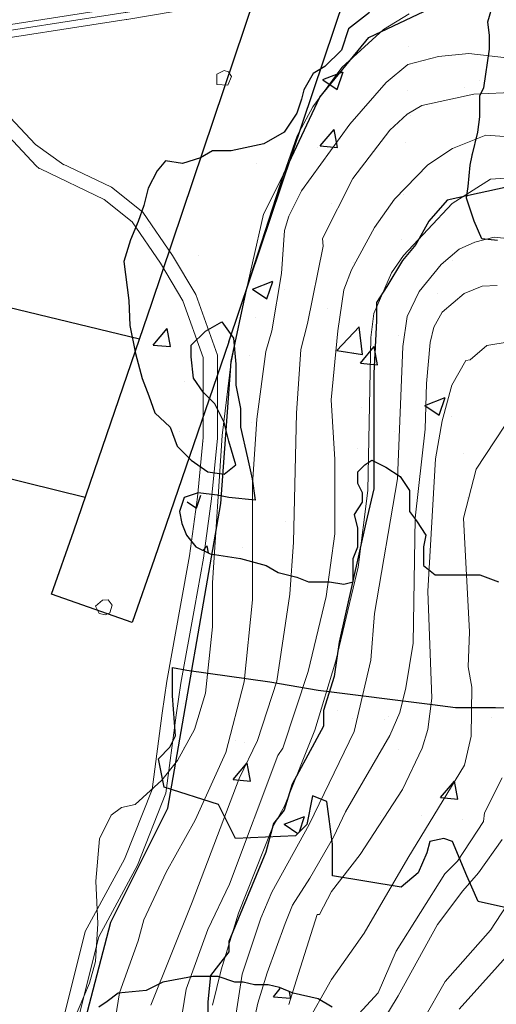
# Model space of a CAD drawing. Units: millimetres. Extents: x 240 to 4444, y 90 to 5858.
# Drawn here: x 1677 to 2012, y 4793 to 5486 of the extents above; entities that cross this region are included whole.
import ezdxf

# ---------------------------------------------------------------- set-up
doc = ezdxf.new("R2010")
doc.units = ezdxf.units.MM
for name, color, linetype, lineweight in [('10-50', 44, 'Continuous', 9), ('100-200', 44, 'Continuous', 9), ('50-100', 44, 'Continuous', 9), ('CURVAS PD', 1, 'Continuous', 30), ('URBANO', 7, 'Continuous', 20), ('vegetaçao', 74, 'Continuous', 25)]:
    doc.layers.add(name, color=color, linetype=linetype, lineweight=lineweight)

msp = doc.modelspace()

# ---------------------------------------------------------------- linework, layer by layer
at = {"layer": '10-50', "linetype": 'Continuous'}
for p, q in [((1933.07, 5479.38, 10), (1950.92, 5490.43, 10)), ((1903.75, 5452.6, 10), (1933.07, 5479.38, 10)), ((1950.07, 5454.73, 20), (1971.75, 5460.25, 20)), ((1971.75, 5460.25, 20), (1993, 5462.38, 20)), ((1993, 5462.38, 20), (2062.27, 5454.73, 20)), ((1883.35, 5424.98, 10), (1903.75, 5452.6, 10)), ((1934.77, 5441.98, 20), (1950.07, 5454.73, 20)), ((1815.77, 5447.93, 4), (1820.87, 5450.48, 4)), ((1815.77, 5440.7, 4), (1815.77, 5447.93, 4)), ((1820.87, 5450.48, 4), (1823.85, 5449.63, 4)), ((1825.97, 5446.23, 4), (1823.42, 5440.28, 4)), ((1823.85, 5449.63, 4), (1825.97, 5446.23, 4)), ((1823.42, 5440.28, 4), (1815.77, 5440.7, 4)), ((1909.27, 5412.65, 20), (1934.77, 5441.98, 20)), ((1959.85, 5425.83, 30), (1996.4, 5433.9, 30)), ((1996.4, 5433.9, 30), (2033.37, 5435.6, 30)), ((1872.3, 5404.58, 10), (1883.35, 5424.98, 10)), ((1949.65, 5419.88, 30), (1959.85, 5425.83, 30)), ((1937.32, 5408.4, 30), (1949.65, 5419.88, 30)), ((1875.27, 5365.9, 20), (1909.27, 5412.65, 20)), ((1862.95, 5377.8, 10), (1872.3, 5404.58, 10)), ((1911.4, 5374.4, 30), (1937.32, 5408.4, 30)), ((2004.9, 5405, 40), (1981.52, 5395.65, 40)), ((2040.17, 5402.45, 40), (2004.9, 5405, 40)), ((1981.52, 5395.65, 40), (1964.1, 5384.18, 40)), ((1964.1, 5384.18, 40), (1940.72, 5359.95, 40)), ((1848.5, 5349.33, 10), (1862.95, 5377.8, 10)), ((1890.15, 5332.33, 30), (1911.4, 5374.4, 30)), ((1981.23, 5356.95, 50), (2008.3, 5373.98, 50)), ((2008.3, 5373.98, 50), (2025.72, 5375.25, 50)), ((1866.35, 5348.05, 20), (1875.27, 5365.9, 20)), ((1940.72, 5359.95, 40), (1926.7, 5339.98, 40)), ((1947.1, 5320.43, 50), (1981.23, 5356.95, 50)), ((1833.2, 5280.9, 10), (1848.5, 5349.33, 10)), ((1863.37, 5337.85, 20), (1866.35, 5348.05, 20)), ((1861.25, 5307.68, 20), (1863.37, 5337.85, 20)), ((1926.7, 5339.98, 40), (1910.55, 5310.23, 40)), ((1890.57, 5326.8, 30), (1890.15, 5332.33, 30)), ((1879.52, 5272.4, 30), (1890.57, 5326.8, 30)), ((1938.6, 5308.1, 50), (1947.1, 5320.43, 50)), ((1854.45, 5267.3, 20), (1861.25, 5307.68, 20)), ((1910.55, 5310.23, 40), (1905.02, 5296.2, 40)), ((1926.27, 5279.63, 50), (1938.6, 5308.1, 50)), ((1905.02, 5296.2, 40), (1900.77, 5267.3, 40)), ((1825.55, 5243.93, 10), (1833.2, 5280.9, 10)), ((1924.15, 5262.63, 50), (1926.27, 5279.63, 50)), ((1874.85, 5254.13, 30), (1879.52, 5272.4, 30)), ((1850.2, 5252.85, 20), (1854.45, 5267.3, 20)), ((1900.77, 5267.3, 40), (1896.1, 5218.85, 40)), ((1922.02, 5155.1, 50), (1924.15, 5262.63, 50)), ((1843.82, 5205.25, 20), (1850.2, 5252.85, 20)), ((1871.87, 5209.5, 30), (1874.85, 5254.13, 30)), ((1819.6, 5193.78, 10), (1825.55, 5243.93, 10)), ((1896.1, 5218.85, 40), (1898.65, 5176.78, 40)), ((1840.85, 5159.35, 20), (1843.82, 5205.25, 20)), ((1869.75, 5118.55, 30), (1871.87, 5209.5, 30)), ((1812.8, 5090.08, 10), (1819.6, 5193.78, 10)), ((1898.65, 5176.78, 40), (1898.65, 5124.5, 40)), ((1840.85, 5078.18, 20), (1840.85, 5159.35, 20)), ((1915.22, 5101.13, 50), (1922.02, 5155.1, 50)), ((1898.65, 5124.5, 40), (1892.7, 5080.3, 40)), ((1867.2, 5082, 30), (1869.75, 5118.55, 30)), ((1899.5, 5035.25, 50), (1915.22, 5101.13, 50)), ((1812.8, 5059.05, 10), (1812.8, 5090.08, 10)), ((1739.27, 5078.18, 10), (1735.45, 5077.75, 10)), ((1742.25, 5074.35, 10), (1739.27, 5078.18, 10)), ((1834.9, 5020.38, 20), (1840.85, 5078.18, 20)), ((1857.85, 5020.8, 30), (1867.2, 5082, 30)), ((1892.7, 5080.3, 40), (1879.95, 5027.6, 40)), ((1735.45, 5077.75, 10), (1730.35, 5073.5, 10)), ((1730.35, 5073.5, 10), (1732.9, 5068.4, 10)), ((1740.55, 5068.83, 10), (1742.25, 5074.35, 10)), ((1732.9, 5068.4, 10), (1737.57, 5067.55, 10)), ((1737.57, 5067.55, 10), (1740.55, 5068.83, 10)), ((1807.7, 5012.3, 10), (1812.8, 5059.05, 10)), ((1884.62, 4986.38, 50), (1899.5, 5035.25, 50)), ((1879.95, 5027.6, 40), (1862.1, 4973.63, 40)), ((1822.15, 4970.65, 20), (1834.9, 5020.38, 20)), ((1844.25, 4979.15, 30), (1857.85, 5020.8, 30)), ((1800.05, 4986.8, 10), (1807.7, 5012.3, 10)), ((1788.15, 4965.13, 10), (1800.05, 4986.8, 10)), ((1863.37, 4932.83, 50), (1884.62, 4986.38, 50)), ((1831.5, 4952.38, 30), (1844.25, 4979.15, 30)), ((1800.47, 4923.05, 20), (1822.15, 4970.65, 20)), ((1858.7, 4968.53, 40), (1824.7, 4878, 40)), ((1862.1, 4973.63, 40), (1858.7, 4968.53, 40)), ((1777.1, 4951.1, 10), (1788.15, 4965.13, 10)), ((1758.36, 4934.03, 10), (1777.1, 4951.1, 10)), ((1798.35, 4865.25, 30), (1831.5, 4952.38, 30)), ((1748.62, 4931.98, 10), (1758.36, 4934.03, 10)), ((1854.87, 4917.95, 50), (1863.37, 4932.83, 50)), ((1733.32, 4909.88, 10), (1741.4, 4926.45, 10)), ((1741.4, 4926.45, 10), (1748.62, 4931.98, 10)), ((1780.07, 4886.5, 20), (1800.47, 4923.05, 20)), ((1831.07, 4857.6, 50), (1854.87, 4917.95, 50)), ((1730.77, 4880.13, 10), (1733.32, 4909.88, 10)), ((1764.35, 4852.93, 20), (1780.07, 4886.5, 20)), ((1732.05, 4850.38, 10), (1730.77, 4880.13, 10)), ((1824.7, 4878, 40), (1809.4, 4846.13, 40)), ((1769.45, 4793, 30), (1798.35, 4865.25, 30)), ((1818.75, 4817.65, 50), (1831.07, 4857.6, 50)), ((1730.35, 4823.6, 10), (1732.05, 4850.38, 10)), ((1760.52, 4838.05, 20), (1764.35, 4852.93, 20)), ((1809.4, 4846.13, 40), (1794.1, 4804.05, 40)), ((1747.35, 4801.5, 20), (1760.52, 4838.05, 20)), ((1726.1, 4808.3, 10), (1730.35, 4823.6, 10)), ((1812.8, 4793, 50), (1818.75, 4817.65, 50)), ((1714.2, 4780.25, 10), (1726.1, 4808.3, 10)), ((1742.25, 4770.05, 20), (1747.35, 4801.5, 20)), ((1794.1, 4804.05, 40), (1787.3, 4761.13, 40))]:
    msp.add_line(p, q, dxfattribs=at)
at = {"layer": '100-200', "linetype": 'Continuous'}
for p, q in [((2055.9, 4919.23, 120), (2008.3, 4845.7, 120)), ((2016.37, 4909.45, 110), (1999.8, 4886.08, 110)), ((1999.8, 4886.08, 110), (1988.75, 4873.33, 110)), ((1988.75, 4873.33, 110), (1970.9, 4849.53, 110)), ((2057.17, 4869.5, 130), (1986.2, 4790.03, 130)), ((1970.9, 4849.53, 110), (1943.27, 4799.38, 110)), ((2008.3, 4845.7, 120), (1976.42, 4809.58, 120)), ((1976.42, 4809.58, 120), (1961.12, 4782.8, 120)), ((1943.27, 4799.38, 110), (1919.05, 4759.85, 110))]:
    msp.add_line(p, q, dxfattribs=at)
at = {"layer": '50-100', "linetype": 'Continuous'}
for p, q in [((1997.25, 5329.78, 60), (1986.2, 5324.68, 60)), ((2010.85, 5333.18, 60), (1997.25, 5329.78, 60)), ((2024.45, 5331.9, 60), (2010.85, 5333.18, 60)), ((1986.2, 5324.68, 60), (1973.45, 5314.05, 60)), ((1973.45, 5314.05, 60), (1958.15, 5294.93, 60)), ((1958.15, 5294.93, 60), (1949.65, 5277.5, 60)), ((1989.6, 5293.65, 70), (1974.3, 5280.48, 70)), ((2002.35, 5298.75, 70), (1989.6, 5293.65, 70)), ((2012.97, 5299.18, 70), (2002.35, 5298.75, 70)), ((1974.3, 5280.48, 70), (1968.35, 5269.85, 70)), ((1949.65, 5277.5, 60), (1946.67, 5256.25, 60)), ((1968.35, 5269.85, 70), (1965.8, 5259.23, 70)), ((1965.8, 5259.23, 70), (1963.25, 5230.33, 70)), ((2005.75, 5257.1, 80), (2021.47, 5259.65, 80)), ((1946.67, 5256.25, 60), (1942.85, 5163.18, 60)), ((1993.85, 5246.9, 80), (2005.75, 5257.1, 80)), ((1981.1, 5229.05, 80), (1990.87, 5246.48, 80)), ((1990.87, 5246.48, 80), (1993.85, 5246.9, 80)), ((1963.25, 5230.33, 70), (1962.4, 5198.03, 70)), ((1974.3, 5203.98, 80), (1981.1, 5229.05, 80)), ((1969.62, 5177.2, 80), (1974.3, 5203.98, 80)), ((1962.4, 5198.03, 70), (1955.17, 5135.55, 70)), ((1998.1, 5169.98, 90), (2018.07, 5200.15, 90)), ((1964.1, 5084.13, 80), (1969.62, 5177.2, 80)), ((1989.17, 5135.55, 90), (1998.1, 5169.98, 90)), ((1942.85, 5163.18, 60), (1926.7, 5068.4, 60)), ((1955.17, 5135.55, 70), (1953.9, 5047.58, 70)), ((1993.42, 5055.65, 90), (1989.17, 5135.55, 90)), ((1967.07, 5008.9, 80), (1964.1, 5084.13, 80)), ((1926.7, 5068.4, 60), (1924.15, 5035.68, 60)), ((1992.57, 5031, 90), (1993.42, 5055.65, 90)), ((1953.9, 5047.58, 70), (1948.8, 5016.13, 70)), ((1924.15, 5035.68, 60), (1912.25, 4985.53, 60)), ((1995.12, 5016.55, 90), (1992.57, 5031, 90)), ((1948.8, 5016.13, 70), (1944.55, 4998.7, 70)), ((1994.7, 4982.13, 90), (1995.12, 5016.55, 90)), ((1964.1, 4986.8, 80), (1967.07, 5008.9, 80)), ((1944.55, 4998.7, 70), (1937.32, 4982.55, 70)), ((1912.25, 4985.53, 60), (1880.8, 4920.08, 60)), ((1937.32, 4982.55, 70), (1906.3, 4929, 70)), ((1960.27, 4973.63, 80), (1964.1, 4986.8, 80)), ((1989.83, 4961.75, 90), (1994.7, 4982.13, 90)), ((1946.25, 4944.73, 80), (1960.27, 4973.63, 80)), ((1950.07, 4896.28, 90), (1989.83, 4961.75, 90)), ((2016.37, 4952.8, 100), (2004.05, 4928.15, 100)), ((1916.5, 4898.83, 80), (1946.25, 4944.73, 80)), ((1906.3, 4929, 70), (1897.8, 4911.15, 70)), ((2004.05, 4928.15, 100), (2003.2, 4922.2, 100)), ((1880.8, 4920.08, 60), (1854.45, 4872.48, 60)), ((2003.2, 4922.2, 100), (1984.92, 4894.15, 100)), ((1897.8, 4911.15, 70), (1881.22, 4882.25, 70)), ((1896.52, 4872.9, 80), (1916.5, 4898.83, 80)), ((1919.47, 4843.58, 90), (1950.07, 4896.28, 90)), ((1984.92, 4894.15, 100), (1976, 4885.23, 100)), ((1976, 4885.23, 100), (1942, 4830.83, 100)), ((1881.22, 4882.25, 70), (1868.9, 4863.13, 70)), ((1854.45, 4872.48, 60), (1846.8, 4854.2, 60)), ((1888.02, 4856.75, 80), (1896.52, 4872.9, 80)), ((1868.9, 4863.13, 70), (1863.8, 4850.38, 70)), ((1871.45, 4810, 80), (1886.32, 4856.75, 80)), ((1886.32, 4856.75, 80), (1888.02, 4856.75, 80)), ((1846.8, 4854.2, 60), (1833.62, 4814.68, 60)), ((1863.8, 4850.38, 70), (1851.05, 4815.53, 70)), ((1896.52, 4810.85, 90), (1919.47, 4843.58, 90)), ((1942, 4830.83, 100), (1929.25, 4801.5, 100)), ((1833.62, 4814.68, 60), (1825.97, 4765.38, 60)), ((1851.05, 4815.53, 70), (1844.67, 4794.28, 70)), ((1866.35, 4793.43, 80), (1871.45, 4810, 80)), ((1872.72, 4769.2, 90), (1896.52, 4810.85, 90)), ((1929.25, 4801.5, 100), (1902.47, 4772.6, 100)), ((1844.67, 4794.28, 70), (1841.27, 4778.98, 70))]:
    msp.add_line(p, q, dxfattribs=at)
at = {"layer": 'CURVAS PD', "linetype": 'Continuous'}
for p, q in [((1770.03, 5286.72), (1849.2, 5521.69)), ((1824.15, 5259.57), (1906.79, 5504.66)), ((1922.72, 5473.77), (1978.77, 5500.43)), ((1888.31, 5431.7), (1922.72, 5473.77)), ((1862.95, 5377.8), (1888.31, 5431.7)), ((1836.86, 5297.3), (1862.95, 5377.8)), ((1825.92, 5245.73), (1836.86, 5297.3)), ((1715.16, 5126.73), (1770.03, 5286.72)), ((1824.15, 5259.57), (1771.85, 5107.09)), ((1818.62, 5145.83), (1825.92, 5245.73)), ((1781.31, 4931.38), (1818.62, 5145.83)), ((1699.5, 5082), (1715.16, 5126.73)), ((1771.85, 5107.09), (1756.13, 5062.17)), ((1756.13, 5062.17), (1699.5, 5082)), ((1741.27, 4851.39), (1781.31, 4931.38)), ((1701.23, 4699.42), (1741.27, 4851.39))]:
    msp.add_line(p, q, dxfattribs=at)
at = {"layer": 'CURVAS PD'}
for p, q in [((1761.36, 5261.46), (1154.54, 5407.41)), ((2036.99, 5372.27, 100), (1977.85, 5359.35, 100)), ((1977.85, 5359.35, 100), (1964.92, 5344.58, 100)), ((1964.92, 5344.58, 100), (1955.68, 5327.97, 100)), ((1955.68, 5327.97, 100), (1946.44, 5316.89, 100)), ((1946.44, 5316.89, 100), (1935.35, 5298.43, 100)), ((1935.35, 5298.43, 100), (1927.96, 5287.35, 100)), ((1154.54, 5290.39), (1723.22, 5150.24)), ((1927.96, 5287.35, 100), (1927.96, 5274.43, 100)), ((1927.96, 5274.43, 100), (1926.11, 5237.51, 100)), ((1926.11, 5237.51, 100), (1926.11, 5180.28, 100)), ((1926.11, 5180.28, 100), (1926.11, 5156.28, 100)), ((1926.11, 5156.28, 100), (1920.56, 5132.28, 100)), ((1920.56, 5132.28, 100), (1901.89, 5048.18, 100)), ((1901.89, 5048.18, 100), (1898.2, 5024.18, 100)), ((1898.2, 5024.18, 100), (1890.8, 5000.18, 100)), ((1890.8, 5000.18, 100), (1890.8, 4989.11, 100)), ((1890.8, 4989.11, 100), (1868.63, 4948.49, 100)), ((1868.63, 4948.49, 100), (1863.08, 4930.03, 100)), ((1863.08, 4930.03, 100), (1855.69, 4920.8, 100)), ((1855.69, 4920.8, 100), (1850.15, 4900.49, 100)), ((1850.15, 4900.49, 100), (1824.27, 4837.72, 100)), ((1824.27, 4837.72, 100), (1824.27, 4830.34, 100)), ((1824.27, 4830.34, 100), (1816.88, 4821.11, 100)), ((1816.88, 4821.11, 100), (1811.33, 4813.72, 100)), ((1811.33, 4813.72, 100), (1809.49, 4795.13, 100)), ((1809.49, 4795.13, 100), (1809.49, 4782.34, 100))]:
    msp.add_line(p, q, dxfattribs=at)
at = {"layer": 'URBANO', "linetype": 'Continuous'}
for points in [[(1635.86, 5477.49), (1750.61, 5495.28), (1751.03, 5495.34), (1959.33, 5530.78), (1963.53, 5528.92), (1970.33, 5525.52), (2003.48, 5514.47), (2052.36, 5497.04), (2088.91, 5484.72), (2089.11, 5484.65), (2136.08, 5473.24), (2157.33, 5467.72), (2181.13, 5456.67), (2181.93, 5456.38), (2182.73, 5456.08), (2183.13, 5455.94), (2209.61, 5447.32), (2248.28, 5443.49), (2253.38, 5443.92), (2253.81, 5443.89), (2266.56, 5450.72), (2267.31, 5451.11), (2267.5, 5451.21), (2287.82, 5468.75)], [(1965.74, 5527.81), (1751.65, 5491.39), (1751.2, 5491.32), (1636.45, 5473.53), (1636.25, 5473.5), (1364.51, 5429.77), (1363.65, 5429.63), (1362.77, 5429.49), (1362.59, 5429.47), (1302.57, 5419.09), (1294.07, 5419.09), (1237.27, 5409.34), (1179.32, 5405.08), (1179.03, 5405.06), (1156.59, 5404.21)], [(1974.3, 5524.2), (1752.42, 5486.45), (1751.94, 5486.38), (1637.19, 5468.59), (1637, 5468.56), (1635.91, 5468.39)]]:
    msp.add_lwpolyline(points, dxfattribs=at)
at = {"layer": 'URBANO'}
for points in [[(1635.91, 5468.39), (1644.72, 5450.82), (1667, 5421.08), (1688.22, 5398.46), (1708.21, 5384.19)], [(1706.71, 5385.08), (1741.79, 5368.3), (1763.67, 5350.81), (1784.5, 5320.29), (1801.01, 5292.79), (1816.13, 5250.23), (1816.19, 5191.85), (1812.07, 5149.17), (1806.45, 5107.49), (1800.04, 5072.22), (1790.41, 5019.32), (1787.2, 4996.88), (1779.98, 4941.98), (1759.93, 4891.48), (1732.66, 4840.98), (1716.53, 4776.45), (1704.5, 4724.36), (1688.46, 4667.45)]]:
    msp.add_lwpolyline(points, dxfattribs=at)
msp.add_lwpolyline([(1659.32, 5414.64), (1688.65, 5383.38, 0.093094), (1691.63, 5381.2), (1736.45, 5359.78), (1756.26, 5343.94), (1776.07, 5314.9), (1791.92, 5288.5), (1806.13, 5248.5), (1806.19, 5192.33), (1802.13, 5150.32), (1796.57, 5109.05), (1790.2, 5074.01), (1780.54, 5020.92), (1777.3, 4998.24), (1770.23, 4944.51), (1750.85, 4895.72), (1723.26, 4844.63), (1706.81, 4778.79), (1694.81, 4726.84), (1678.83, 4670.16, 0.006772), (1678.76, 4669.9), (1663.48, 4609.43)], format="xyb", dxfattribs=at)
at = {"layer": 'vegetaçao'}
for p, q in [((2006.25, 5484.64), (2010.33, 5498.25)), ((1923.16, 5491.26), (1908.31, 5479.72)), ((1908.31, 5479.72), (1903.36, 5464.89)), ((2007.61, 5475.11), (2006.25, 5484.64)), ((2007.61, 5465.58), (2007.61, 5475.11)), ((1950.76, 5467.18), (1950.76, 5467.18)), ((1903.36, 5464.89), (1891.81, 5453.35)), ((2003.52, 5438.35), (2007.61, 5465.58)), ((1891.81, 5453.35), (1883.57, 5448.4)), ((1883.57, 5448.4), (1876.97, 5436.86)), ((1890.26, 5444.05), (1904.49, 5449.51)), ((1900.38, 5437.23), (1904.5, 5449.5)), ((1890.27, 5444.04), (1900.38, 5437.22)), ((1989.91, 5438.28), (1989.91, 5438.28)), ((2000.8, 5432.91), (2003.52, 5438.35)), ((2000.84, 5443.46), (2000.84, 5443.46)), ((1876.97, 5436.86), (1875.32, 5430.27)), ((1949.97, 5436.77), (1949.97, 5436.77)), ((2000.8, 5417.93), (2000.8, 5432.91)), ((1875.32, 5430.27), (1872.02, 5420.38)), ((1872.02, 5420.38), (1863.13, 5407.06)), ((1952.03, 5419.03), (1952.03, 5419.03)), ((1999.43, 5407.04), (2000.8, 5417.93)), ((1863.13, 5407.06), (1848.92, 5398.95)), ((1888.51, 5397.43), (1898.31, 5409.1)), ((1900.68, 5396.31), (1898.33, 5409.05)), ((1995.35, 5390.71), (1999.43, 5407.04)), ((1848.92, 5398.95), (1825.83, 5394)), ((1888.5, 5397.42), (1900.65, 5396.36)), ((1948.29, 5399.54), (1948.29, 5399.54)), ((1812.63, 5394), (1804.38, 5389.05)), ((1825.83, 5394), (1812.63, 5394)), ((1886.41, 5396.32), (1886.41, 5396.32)), ((1993.99, 5383.9), (1995.35, 5390.71)), ((1994.88, 5391.74), (1994.88, 5391.74)), ((1779.69, 5386.95), (1773.84, 5379.94)), ((1791.5, 5385.12), (1779.69, 5386.95)), ((1804.38, 5389.05), (1791.5, 5385.12)), ((1843.96, 5385.23), (1843.96, 5385.23)), ((1992.62, 5368.93), (1993.99, 5383.9)), ((1773.84, 5379.94), (1767.41, 5367.67)), ((1991.26, 5360.76), (1992.62, 5368.93)), ((1767.41, 5367.67), (1764.49, 5355.41)), ((1947.38, 5363.32), (1947.38, 5363.32)), ((1764.49, 5355.41), (1760.4, 5344.31)), ((1896.51, 5356.62), (1896.51, 5356.62)), ((1996.71, 5344.42), (1991.26, 5360.76)), ((1760.4, 5344.31), (1755.13, 5331.45)), ((2002.16, 5332.17), (1996.71, 5344.42)), ((1768.18, 5339.73), (1768.18, 5339.73)), ((1755.13, 5331.45), (1750.39, 5316.07)), ((1945.82, 5331.9), (1945.82, 5331.9)), ((2013.06, 5330.81), (2002.16, 5332.17)), ((1750.39, 5316.07), (1753.97, 5288.69)), ((1803.14, 5320.33), (1803.14, 5320.33)), ((1841.49, 5317.59), (1841.49, 5317.59)), ((1911.61, 5315.74), (1911.61, 5315.74)), ((1981.52, 5317.04), (1981.52, 5317.04)), ((1840.82, 5296.7), (1855.05, 5302.16)), ((1850.94, 5289.87), (1855.06, 5302.15)), ((1840.83, 5296.69), (1850.93, 5289.87)), ((1863.02, 5296.7), (1863.02, 5296.7)), ((1970.88, 5293.31), (1970.88, 5293.31)), ((1753.97, 5288.69), (1754.55, 5271.17)), ((1893.93, 5283.17), (1893.93, 5283.17)), ((1807.68, 5267.07), (1819.23, 5273.66)), ((1819.23, 5273.66), (1827.48, 5262.12)), ((1843.06, 5276.48), (1843.06, 5276.48)), ((1754.55, 5271.17), (1758.65, 5251.31)), ((1770.96, 5257.33), (1780.75, 5269.01)), ((1783.13, 5256.22), (1780.78, 5268.95)), ((1797.78, 5257.17), (1807.68, 5267.07)), ((1900.15, 5253.57), (1915.98, 5270.06)), ((1918.23, 5250.75), (1915.98, 5270.05)), ((1827.48, 5262.12), (1829.13, 5243.99)), ((1943.35, 5264.25), (1943.35, 5264.25)), ((1758.65, 5251.31), (1763.32, 5233.78)), ((1770.95, 5257.33), (1783.09, 5256.27)), ((1797.78, 5248.93), (1797.78, 5257.17)), ((1900.16, 5253.54), (1918.23, 5250.74)), ((1911.71, 5252.08), (1911.71, 5252.08)), ((1916.7, 5244.58), (1926.5, 5256.26)), ((1928.87, 5243.46), (1926.52, 5256.2)), ((1799.43, 5234.09), (1797.78, 5248.93)), ((1839.02, 5249.94), (1839.02, 5249.94)), ((1916.69, 5244.58), (1928.84, 5243.51)), ((1829.13, 5243.99), (1829.13, 5229.15)), ((1763.32, 5233.78), (1768, 5221.51)), ((1793.2, 5231.74), (1793.2, 5231.74)), ((1806.03, 5224.2), (1799.43, 5234.09)), ((1814.28, 5215.96), (1806.03, 5224.2)), ((1829.13, 5229.15), (1832.42, 5212.66)), ((1768, 5221.51), (1772.17, 5209.61)), ((1962.11, 5214.89), (1976.34, 5220.35)), ((1972.23, 5208.06), (1976.35, 5220.34)), ((1772.17, 5209.61), (1782.93, 5199.48)), ((1820.88, 5202.77), (1814.28, 5215.96)), ((1832.42, 5212.66), (1832.42, 5199.48)), ((1872.04, 5211.91), (1872.04, 5211.91)), ((1917.43, 5213.16), (1917.43, 5213.16)), ((1962.12, 5214.88), (1972.22, 5208.06)), ((1824.18, 5189.59), (1820.88, 5202.77)), ((1840.47, 5203.03), (1840.47, 5203.03)), ((1980.51, 5207.33), (1980.51, 5207.33)), ((1782.93, 5199.48), (1787.88, 5186.29)), ((1789.6, 5196.33), (1789.6, 5196.33)), ((1832.42, 5199.48), (1837.37, 5178.05)), ((1940.88, 5196.61), (1940.88, 5196.61)), ((1806.41, 5189.2), (1806.41, 5189.2)), ((1829.13, 5173.1), (1824.18, 5189.59)), ((1787.88, 5186.29), (1797.78, 5176.4)), ((1914.88, 5184.61), (1914.88, 5184.61)), ((1797.78, 5176.4), (1809.33, 5168.15)), ((1837.37, 5178.05), (1840.67, 5163.21)), ((1919.86, 5173.1), (1924.81, 5176.4)), ((1924.81, 5176.4), (1934.71, 5171.45)), ((1989.31, 5180.97), (1989.31, 5180.97)), ((1809.33, 5168.15), (1820.88, 5166.51)), ((1820.88, 5166.51), (1829.13, 5173.1)), ((1914.91, 5168.15), (1919.86, 5173.1)), ((1914.91, 5159.91), (1914.91, 5168.15)), ((1934.71, 5171.45), (1944.61, 5164.86)), ((1840.67, 5163.21), (1842.83, 5148.16)), ((1944.61, 5164.86), (1951.21, 5154.97)), ((1870.81, 5160.63), (1870.81, 5160.63)), ((1918.21, 5153.32), (1914.91, 5159.91)), ((1951.21, 5154.97), (1951.21, 5146.72)), ((1792.83, 5150.02), (1789.53, 5140.13)), ((1802.73, 5153.32), (1792.83, 5150.02)), ((1801.5, 5142.52), (1804.6, 5151.77)), ((1815.93, 5151.67), (1802.73, 5153.32)), ((1824.18, 5150.02), (1815.93, 5151.67)), ((1842.83, 5148.16), (1824.18, 5150.02)), ((1918.21, 5146.72), (1918.21, 5153.32)), ((1992.3, 5149.91), (1992.3, 5149.91)), ((1794.93, 5146.95), (1801.49, 5142.52)), ((1912.51, 5138.18), (1918.21, 5146.72)), ((1951.21, 5146.72), (1951.21, 5140.13)), ((1789.53, 5140.13), (1791.18, 5131.89)), ((1914.91, 5128.59), (1912.51, 5138.18)), ((1951.21, 5140.13), (1956.15, 5133.54)), ((1956.15, 5133.54), (1962.75, 5123.64)), ((1791.18, 5131.89), (1794.48, 5123.64)), ((1863.97, 5133.02), (1863.97, 5133.02)), ((1914.91, 5122), (1914.91, 5128.59)), ((1794.48, 5123.64), (1801.08, 5115.4)), ((1914.91, 5115.4), (1914.91, 5122)), ((1962.75, 5123.64), (1961.1, 5115.4)), ((1801.08, 5115.4), (1810.98, 5110.46)), ((1806.22, 5112.91), (1808.95, 5116.16)), ((1809.9, 5111.07), (1808.97, 5116.11)), ((1834.08, 5114.66), (1834.08, 5114.66)), ((1911.61, 5107.16), (1914.91, 5115.4)), ((1961.1, 5115.4), (1961.1, 5102.21)), ((1810.98, 5110.46), (1832.42, 5107.16)), ((1831.61, 5108.62), (1831.61, 5108.62)), ((1832.42, 5107.16), (1850.57, 5102.21)), ((1911.61, 5097.27), (1911.61, 5107.16)), ((1850.57, 5102.21), (1858.82, 5097.27)), ((1961.1, 5102.21), (1969.35, 5095.62)), ((1858.82, 5097.27), (1872.02, 5093.97)), ((1872.02, 5093.97), (1880.27, 5090.67)), ((1911.61, 5090.67), (1911.61, 5097.27)), ((1969.35, 5095.62), (1980.9, 5095.62)), ((1980.9, 5095.62), (2000.7, 5095.62)), ((2000.7, 5095.62), (2013.89, 5090.67)), ((1880.27, 5090.67), (1895.11, 5090.67)), ((1895.11, 5090.67), (1905.01, 5089.03)), ((1905.01, 5089.03), (1911.61, 5090.67)), ((1784.68, 5030.5), (1794.73, 5028.5)), ((1784.68, 5010.43), (1784.68, 5030.5)), ((1794.73, 5028.5), (1852.98, 5020.47)), ((1852.98, 5020.47), (1887.12, 5014.45)), ((1786.69, 4982.33), (1784.68, 5010.43)), ((1887.12, 5014.45), (1967.47, 5004.41)), ((1792.04, 5004.79), (1792.04, 5004.79)), ((1967.47, 5004.41), (1983.54, 5002.4)), ((1983.54, 5002.4), (2011.66, 5002.4)), ((2011.66, 5002.4), (2071.92, 5000.4)), ((1900.51, 5000.2), (1900.51, 5000.2)), ((1911.11, 4994.77), (1911.11, 4994.77)), ((1936.26, 4996.32), (1936.26, 4996.32)), ((2008.99, 4995.62), (2008.99, 4995.62)), ((1885.39, 4989.62), (1885.39, 4989.62)), ((1933.47, 4993.68), (1933.47, 4993.68)), ((1782.67, 4974.3), (1786.69, 4982.33)), ((1774.64, 4966.28), (1782.67, 4974.3)), ((1792.6, 4974.43), (1792.6, 4974.43)), ((1829.13, 4979.37), (1829.13, 4979.37)), ((1834.89, 4977.49), (1834.89, 4977.49)), ((1943.36, 4972.91), (1943.36, 4972.91)), ((1778.66, 4946.2), (1774.64, 4966.28)), ((1827.35, 4951.64), (1837.14, 4963.32)), ((1839.51, 4950.52), (1837.16, 4963.26)), ((1827.34, 4951.64), (1839.48, 4950.58)), ((1973.09, 4938.89), (1982.89, 4950.57)), ((1985.26, 4937.77), (1982.91, 4950.51)), ((1816.82, 4934.16), (1778.66, 4946.2)), ((1883.11, 4940.18), (1879.09, 4920.11)), ((1893.15, 4936.17), (1883.11, 4940.18)), ((1820.84, 4926.13), (1816.82, 4934.16)), ((1897.17, 4906.06), (1893.15, 4936.17)), ((1973.08, 4938.89), (1985.23, 4937.82)), ((1828.87, 4910.08), (1820.84, 4926.13)), ((1863.23, 4920.19), (1877.46, 4925.65)), ((1873.86, 4914.88), (1877.47, 4925.64)), ((1930.99, 4926.03), (1930.99, 4926.03)), ((1959.76, 4926.31), (1959.76, 4926.31)), ((1863.23, 4920.18), (1872.74, 4913.77)), ((1879.09, 4920.11), (1871.05, 4912.08)), ((1988.71, 4923.66), (1988.71, 4923.66)), ((1871.05, 4912.08), (1828.87, 4910.08)), ((1897.17, 4883.98), (1897.17, 4906.06)), ((1965.46, 4908.07), (1963.45, 4900.04)), ((1975.5, 4910.08), (1965.46, 4908.07)), ((1981.53, 4908.07), (1975.5, 4910.08)), ((1991.57, 4883.98), (1981.53, 4908.07)), ((1963.45, 4900.04), (1957.43, 4885.99)), ((1945.37, 4875.95), (1897.17, 4883.98)), ((1957.43, 4885.99), (1945.37, 4875.95)), ((1999.61, 4865.92), (1991.57, 4883.98)), ((2025.72, 4859.9), (1999.61, 4865.92)), ((1777.73, 4809.16), (1766.01, 4803.3)), ((1799.22, 4813.07), (1777.73, 4809.16)), ((1816.81, 4813.07), (1799.22, 4813.07)), ((1828.53, 4809.16), (1816.81, 4813.07)), ((1834.39, 4809.16), (1828.53, 4809.16)), ((1842.21, 4807.21), (1834.39, 4809.16)), ((1746.47, 4801.35), (1738.65, 4795.49)), ((1766.01, 4803.3), (1746.47, 4801.35)), ((1851.97, 4807.21), (1842.21, 4807.21)), ((1859.79, 4805.26), (1851.97, 4807.21)), ((1855.54, 4798.8), (1860.35, 4804.52)), ((1869.56, 4801.35), (1859.79, 4805.26)), ((1867.71, 4797.68), (1866.87, 4802.24)), ((1887.14, 4797.45), (1869.56, 4801.35)), ((1738.65, 4795.49), (1732.79, 4791.59)), ((1855.53, 4798.79), (1867.68, 4797.73)), ((1896.91, 4791.59), (1887.14, 4797.45))]:
    msp.add_line(p, q, dxfattribs=at)

doc.saveas('drawing.dxf')
